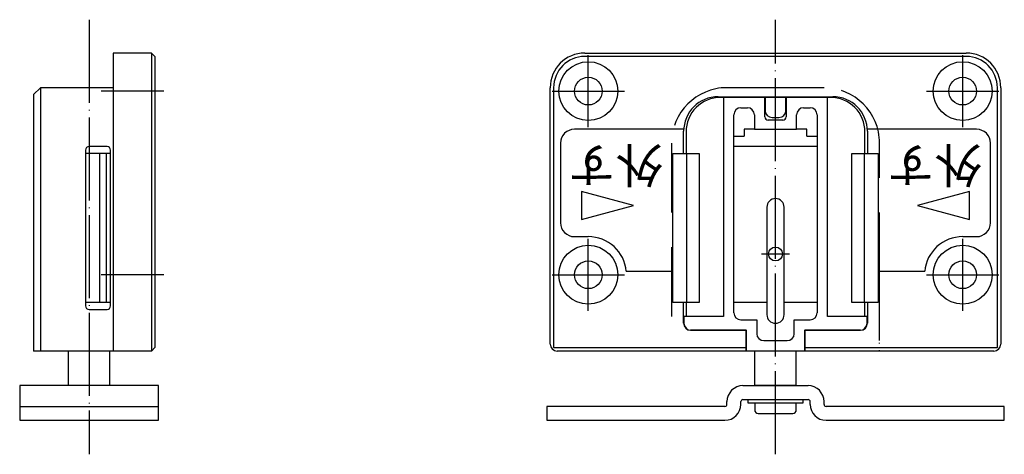
# Model space of a CAD drawing. Units: inches. Extents: x 8928 to 9070, y 2644 to 2707.
import ezdxf

# ---------------------------------------------------------------- set-up
doc = ezdxf.new("R2010")
doc.units = ezdxf.units.IN
for name, pattern in [('DOT_CENTER', [14, 12, -1, 0, -1]), ('DOTTED', [1, 0, -1]), ('LONG_DASHED', [15, 10, -5])]:
    doc.linetypes.add(name, pattern=pattern)
doc.layers.add('1', color=7, linetype='Continuous')
doc.styles.add('CONVERTER_4', font='msmincho.ttc', dxfattribs={"width": 0.8811})

# ---------------------------------------------------------------- blocks, each defined once
blk = doc.blocks.new('_s__', base_point=(9454.57, 2672.26))
at = {"layer": '1', "color": 2, "linetype": 'DOT_CENTER'}
blk.add_line((9034.57, 2673.26), (9038.61, 2673.26), dxfattribs=at)
at = {"layer": '1', "color": 7, "linetype": 'Continuous'}
blk.add_circle((9036.59, 2673.26), 1, dxfattribs=at)
blk = doc.blocks.new('_3', base_point=(9354.58, 2650.26))
at = {"layer": '1', "color": 7, "linetype": 'Continuous'}
for p, q in [((8934.58, 2659.26), (8934.58, 2654.26)), ((8940.58, 2654.26), (8940.58, 2659.26)), ((9033.59, 2654.26), (9033.59, 2659.26)), ((9039.59, 2654.26), (9039.59, 2659.26)), ((9039.59, 2654.26), (9033.59, 2654.26)), ((9033.59, 2651.76), (9033.59, 2650.76)), ((9033.59, 2651.76), (9039.59, 2651.76)), ((9039.59, 2650.76), (9039.59, 2651.76)), ((9034.09, 2650.26), (9039.09, 2650.26))]:
    blk.add_line(p, q, dxfattribs=at)
for centre, start, end in [((9034.09, 2650.76), 180, -90), ((9039.09, 2650.76), -90, 0)]:
    blk.add_arc(centre, 0.5, start, end, dxfattribs=at)
blk = doc.blocks.new('_1', base_point=(6714.6, 1371.81))
at = {"layer": '1', "color": 7, "linetype": 'Continuous'}
for p, q in [((9029.09, 2695.86), (9028.69, 2695.86)), ((9035.04, 2695.86), (9029.09, 2695.86)), ((9029.09, 2695.86), (9029.09, 2664.26)), ((9035.04, 2693.06), (9035.04, 2695.86)), ((9038.14, 2695.86), (9035.04, 2695.86)), ((9038.14, 2695.86), (9038.14, 2693.06)), ((9044.09, 2695.86), (9038.14, 2695.86)), ((9044.09, 2664.26), (9044.09, 2695.86)), ((9044.49, 2695.86), (9044.09, 2695.86)), ((9031.59, 2694.36), (9032.54, 2694.36)), ((9040.64, 2694.36), (9041.59, 2694.36)), ((9030.59, 2690.26), (9030.59, 2693.36)), ((9033.54, 2693.36), (9033.54, 2691.26)), ((9037.64, 2692.56), (9035.54, 2692.56)), ((9039.64, 2691.26), (9039.64, 2693.36)), ((9042.59, 2693.36), (9042.59, 2690.26)), ((9033.54, 2691.26), (9032.09, 2691.26)), ((9032.09, 2691.26), (9032.09, 2690.26)), ((9033.54, 2691.26), (9039.64, 2691.26)), ((9041.09, 2691.26), (9039.64, 2691.26)), ((9041.09, 2690.26), (9041.09, 2691.26)), ((9023.69, 2690.86), (9023.69, 2687.76)), ((9030.59, 2664.76), (9030.59, 2690.26)), ((9030.59, 2690.26), (9032.09, 2690.26)), ((9041.09, 2690.26), (9042.59, 2690.26)), ((9042.59, 2690.26), (9042.59, 2664.76)), ((9049.49, 2687.76), (9049.49, 2690.86)), ((9042.59, 2688.76), (9030.59, 2688.76)), ((8939.08, 2687.76), (8937.08, 2687.76)), ((8939.08, 2687.76), (8939.08, 2666.26)), ((8940.08, 2687.76), (8939.08, 2687.76)), ((8940.08, 2666.26), (8940.08, 2687.76)), ((8940.68, 2687.76), (8940.08, 2687.76)), ((9021.79, 2666.26), (9021.79, 2687.76)), ((9021.79, 2687.76), (9023.69, 2687.76)), ((9023.69, 2687.76), (9023.75, 2687.76)), ((9023.75, 2687.76), (9025.59, 2687.76)), ((9023.75, 2687.76), (9023.75, 2666.26)), ((9025.59, 2687.76), (9025.59, 2666.26)), ((9047.59, 2666.26), (9047.59, 2687.76)), ((9047.59, 2687.76), (9049.43, 2687.76)), ((9049.43, 2666.26), (9049.43, 2687.76)), ((9049.43, 2687.76), (9049.49, 2687.76)), ((9049.49, 2687.76), (9051.39, 2687.76)), ((9051.39, 2687.76), (9051.39, 2666.26)), ((9035.34, 2680.01), (9035.34, 2666.26)), ((9037.84, 2666.26), (9037.84, 2680.01)), ((8939.08, 2666.26), (8937.08, 2666.26)), ((8940.08, 2666.26), (8939.08, 2666.26)), ((8940.68, 2666.26), (8940.08, 2666.26)), ((9023.69, 2666.26), (9021.79, 2666.26)), ((9023.69, 2666.26), (9023.69, 2664.26)), ((9023.75, 2666.26), (9023.69, 2666.26)), ((9025.59, 2666.26), (9023.75, 2666.26)), ((9035.34, 2666.26), (9030.59, 2666.26)), ((9035.34, 2666.26), (9035.34, 2664.51)), ((9042.59, 2666.26), (9037.84, 2666.26)), ((9037.84, 2664.51), (9037.84, 2666.26)), ((9049.43, 2666.26), (9047.59, 2666.26)), ((9049.49, 2666.26), (9049.43, 2666.26)), ((9051.39, 2666.26), (9049.49, 2666.26)), ((9049.49, 2664.26), (9049.49, 2666.26)), ((9023.39, 2664.26), (9023.39, 2663.26)), ((9023.69, 2664.26), (9023.39, 2664.26)), ((9029.09, 2664.26), (9023.69, 2664.26)), ((9049.49, 2664.26), (9044.09, 2664.26)), ((9049.79, 2664.26), (9049.49, 2664.26)), ((9049.79, 2663.26), (9049.79, 2664.26)), ((9031.59, 2663.76), (9033.89, 2663.76)), ((9033.89, 2663.76), (9033.89, 2661.76)), ((9039.29, 2663.76), (9041.59, 2663.76)), ((9039.29, 2661.76), (9039.29, 2663.76)), ((9024.39, 2662.26), (9032.39, 2662.26)), ((9032.39, 2659.26), (9032.39, 2662.26)), ((9040.79, 2662.26), (9040.79, 2659.26)), ((9040.79, 2662.26), (9048.79, 2662.26)), ((9034.89, 2660.76), (9038.29, 2660.76)), ((9036.59, 2659.26), (9032.39, 2659.26)), ((9040.79, 2659.26), (9036.59, 2659.26))]:
    blk.add_line(p, q, dxfattribs=at)
for centre, radius, start, end in [((9028.69, 2690.86), 5, 90, 180), ((9044.49, 2690.86), 5, 0, 90), ((9031.59, 2693.36), 1, 90, 180), ((9032.54, 2693.36), 1, 0, 90), ((9040.64, 2693.36), 1, 90, 180), ((9041.59, 2693.36), 1, 0, 90), ((9035.54, 2693.06), 0.5, 180, -90), ((9037.64, 2693.06), 0.5, -90, 0), ((9036.59, 2680.01), 1.25, 0, 180), ((9031.59, 2664.76), 1, 180, -90), ((9036.59, 2664.51), 1.25, 180, 0), ((9041.59, 2664.76), 1, -90, 0), ((9024.39, 2663.26), 1, 180, -90), ((9048.79, 2663.26), 1, -90, 0), ((9034.89, 2661.76), 1, 180, -90), ((9038.29, 2661.76), 1, -90, 0)]:
    blk.add_arc(centre, radius, start, end, dxfattribs=at)

msp = doc.modelspace()

# ---------------------------------------------------------------- linework, layer by layer
at = {"layer": '1', "color": 2, "linetype": 'DOT_CENTER'}
for p, q in [((8937.58, 2707.07), (8937.58, 2644.35)), ((9036.59, 2644.35), (9036.59, 2707.07)), ((9009.59, 2691.55), (9009.59, 2701.97)), ((9063.59, 2691.55), (9063.59, 2701.97)), ((8948.38, 2696.76), (8939.35, 2696.76)), ((9004.38, 2696.76), (9014.8, 2696.76)), ((9058.38, 2696.76), (9068.8, 2696.76)), ((9009.59, 2665.05), (9009.59, 2675.47)), ((9063.59, 2665.05), (9063.59, 2675.47)), ((8948.38, 2670.26), (8939.35, 2670.26)), ((9004.38, 2670.26), (9014.8, 2670.26)), ((9058.38, 2670.26), (9068.8, 2670.26))]:
    msp.add_line(p, q, dxfattribs=at)
at = {"layer": '1', "color": 7, "linetype": 'Continuous'}
for p, q in [((8946.58, 2702.26), (8941.08, 2702.26)), ((8941.08, 2702.26), (8941.08, 2659.26)), ((8946.58, 2702.26), (8947.08, 2701.76)), ((8947.08, 2701.76), (8947.08, 2659.76)), ((9009.09, 2702.26), (9064.09, 2702.26)), ((8930.58, 2697.26), (8929.58, 2696.26)), ((8941.08, 2697.26), (8930.58, 2697.26)), ((9004.09, 2660.26), (9004.09, 2697.26)), ((9069.09, 2697.26), (9069.09, 2660.26)), ((8929.58, 2696.26), (8929.58, 2659.26)), ((9028.34, 2695.96), (9044.84, 2695.96)), ((9035.09, 2695.96), (9035.09, 2693.96)), ((9038.09, 2693.96), (9038.09, 2695.96)), ((9036.09, 2692.96), (9037.09, 2692.96)), ((9023.35, 2691.26), (9007.59, 2691.26)), ((9065.59, 2691.26), (9049.83, 2691.26)), ((9023.34, 2687.76), (9023.34, 2690.96)), ((9049.84, 2690.96), (9049.84, 2687.76)), ((8940.18, 2688.76), (8937.58, 2688.76)), ((9005.59, 2689.26), (9005.59, 2677.76)), ((9067.59, 2677.76), (9067.59, 2689.26)), ((8937.08, 2688.26), (8937.08, 2665.76)), ((8940.68, 2665.76), (8940.68, 2688.26)), ((9008.59, 2682.26), (9008.59, 2678.26)), ((9016.09, 2680.26), (9008.59, 2682.26)), ((9064.59, 2682.26), (9057.09, 2680.26)), ((9064.59, 2678.26), (9064.59, 2682.26)), ((9008.59, 2678.26), (9016.09, 2680.26)), ((9057.09, 2680.26), (9064.59, 2678.26)), ((9007.59, 2675.76), (9009.59, 2675.76)), ((9063.59, 2675.76), (9065.59, 2675.76)), ((9015.07, 2670.76), (9021.79, 2670.76)), ((9051.39, 2670.76), (9058.11, 2670.76)), ((9023.34, 2663.26), (9023.34, 2666.26)), ((9049.84, 2666.26), (9049.84, 2663.26)), ((8937.58, 2665.26), (8940.18, 2665.26)), ((9049.84, 2664.26), (9049.84, 2663.26)), ((9032.34, 2662.26), (9024.34, 2662.26)), ((9032.34, 2659.26), (9032.34, 2662.26)), ((9040.84, 2662.26), (9040.84, 2659.26)), ((9048.84, 2662.26), (9040.84, 2662.26)), ((8930.58, 2659.26), (8929.58, 2659.26)), ((8941.08, 2659.26), (8930.58, 2659.26)), ((8946.58, 2659.26), (8941.08, 2659.26)), ((8947.08, 2659.76), (8946.58, 2659.26)), ((9032.34, 2659.26), (9005.09, 2659.26)), ((9033.59, 2659.26), (9032.34, 2659.26)), ((9033.59, 2659.26), (9032.39, 2659.26)), ((9040.79, 2659.26), (9039.59, 2659.26)), ((9040.79, 2659.26), (9039.59, 2659.26)), ((9068.09, 2659.26), (9040.79, 2659.26)), ((8947.58, 2654.26), (8927.58, 2654.26)), ((8927.58, 2654.26), (8927.58, 2651.26)), ((8947.58, 2651.26), (8947.58, 2654.26)), ((9031.89, 2654.26), (9041.29, 2654.26)), ((9029.59, 2651.56), (9029.59, 2651.96)), ((9031.59, 2651.56), (9031.59, 2651.96)), ((9031.89, 2652.26), (9032.59, 2652.26)), ((9032.59, 2652.26), (9040.59, 2652.26)), ((9032.59, 2652.26), (9032.59, 2651.76)), ((9032.59, 2651.76), (9033.59, 2651.76)), ((9033.59, 2651.76), (9039.59, 2651.76)), ((9039.59, 2651.76), (9040.59, 2651.76)), ((9040.59, 2652.26), (9041.29, 2652.26)), ((9040.59, 2651.76), (9040.59, 2652.26)), ((9041.59, 2651.56), (9041.59, 2651.96)), ((9043.59, 2651.56), (9043.59, 2651.96)), ((8927.58, 2651.26), (8927.58, 2649.26)), ((8927.58, 2651.26), (8947.58, 2651.26)), ((8947.58, 2649.26), (8947.58, 2651.26)), ((9029.29, 2651.26), (9003.59, 2651.26)), ((9003.59, 2651.26), (9003.59, 2649.26)), ((9069.59, 2651.26), (9043.89, 2651.26)), ((9069.59, 2649.26), (9069.59, 2651.26)), ((8927.58, 2649.26), (8947.58, 2649.26)), ((9003.59, 2649.26), (9029.29, 2649.26)), ((9043.89, 2649.26), (9069.59, 2649.26))]:
    msp.add_line(p, q, dxfattribs=at)
at = {"layer": '1', "color": 4, "linetype": 'Continuous'}
for p, q in [((8946.58, 2702.26), (8946.58, 2659.26)), ((9064.09, 2701.76), (9009.09, 2701.76)), ((8930.58, 2697.26), (8930.58, 2659.26)), ((9004.59, 2697.26), (9004.59, 2659.76)), ((9068.59, 2659.76), (9068.59, 2697.26)), ((9004.59, 2659.76), (9032.34, 2659.76)), ((9040.84, 2659.76), (9068.59, 2659.76))]:
    msp.add_line(p, q, dxfattribs=at)
at = {"layer": '1', "color": 7, "linetype": 'LONG_DASHED'}
for p, q in [((9036.49, 2697.26), (9029.59, 2697.26)), ((9043.59, 2697.26), (9036.49, 2697.26)), ((9021.59, 2689.26), (9021.59, 2659.26)), ((9051.59, 2669.26), (9051.59, 2689.26)), ((9051.59, 2660.76), (9051.59, 2669.26))]:
    msp.add_line(p, q, dxfattribs=at)
at = {"layer": '1', "color": 7, "linetype": 'DOTTED'}
msp.add_line((9051.59, 2659.26), (9051.59, 2660.76), dxfattribs=at)
at = {"layer": '1', "color": 7, "linetype": 'Continuous'}
for centre, radius in [((9009.59, 2696.76), 4.25), ((9063.59, 2696.76), 4.25), ((9009.59, 2696.76), 2), ((9063.59, 2696.76), 2), ((9009.59, 2670.26), 4.25), ((9063.59, 2670.26), 4.25), ((9009.59, 2670.26), 2), ((9063.59, 2670.26), 2)]:
    msp.add_circle(centre, radius, dxfattribs=at)
for centre, radius, start, end in [((9009.09, 2697.26), 5, 90, 180), ((9064.09, 2697.26), 5, 0, 90), ((9028.34, 2690.96), 5, 90, 180), ((9044.84, 2690.96), 5, 0, 90), ((9036.09, 2693.96), 1, 180, 270), ((9037.09, 2693.96), 1, 270, 0), ((9007.59, 2689.26), 2, 90, 180), ((9065.59, 2689.26), 2, 0, 90), ((8937.58, 2688.26), 0.5, 90, 180), ((8940.18, 2688.26), 0.5, 0, 90), ((9007.59, 2677.76), 2, 180, 270), ((9065.59, 2677.76), 2, 270, 0), ((9009.59, 2670.26), 5.5, 5.2159, 90), ((9063.59, 2670.26), 5.5, 90, 174.7841), ((8937.58, 2665.76), 0.5, 180, 270), ((8940.18, 2665.76), 0.5, 270, 0), ((9024.34, 2663.26), 1, 180, 270), ((9048.84, 2663.26), 1, 270, 0), ((9048.84, 2663.26), 1, 270, 0), ((9005.09, 2660.26), 1, 180, 270), ((9068.09, 2660.26), 1, 270, 0), ((9031.89, 2651.96), 2.3, 90, 180), ((9041.29, 2651.96), 2.3, 0, 90), ((9029.29, 2651.56), 2.3, 270, 0), ((9029.29, 2651.56), 0.3, 270, 0), ((9031.89, 2651.96), 0.3, 90, 180), ((9041.29, 2651.96), 0.3, 0, 90), ((9043.89, 2651.56), 2.3, 180, 270), ((9043.89, 2651.56), 0.3, 180, 270)]:
    msp.add_arc(centre, radius, start, end, dxfattribs=at)
at = {"layer": '1', "color": 4, "linetype": 'Continuous'}
for centre, start, end in [((9009.09, 2697.26), 90, 180), ((9064.09, 2697.26), 0, 90)]:
    msp.add_arc(centre, 4.5, start, end, dxfattribs=at)
at = {"layer": '1', "color": 7, "linetype": 'LONG_DASHED'}
for centre, start, end in [((9029.59, 2689.26), 90, 180), ((9043.59, 2689.26), 0, 90)]:
    msp.add_arc(centre, 8, start, end, dxfattribs=at)

# ---------------------------------------------------------------- block references
at = {"layer": '1'}
for name, p in [('_1', (6714.6, 1371.81)), ('_s__', (9454.57, 2672.26)), ('_3', (9354.58, 2650.26))]:
    msp.add_blockref(name, p, dxfattribs=at)

# ---------------------------------------------------------------- texts
at = {"layer": '1', "color": 3, "char_height": 5, "attachment_point": 5, "rotation": 180, "line_spacing_factor": 0.60024, "style": 'CONVERTER_4'}
for insert in [(9013.59, 2686.76), (9059.59, 2686.76)]:
    msp.add_mtext('外す', dxfattribs=dict(at, insert=insert))

doc.saveas('drawing.dxf')
